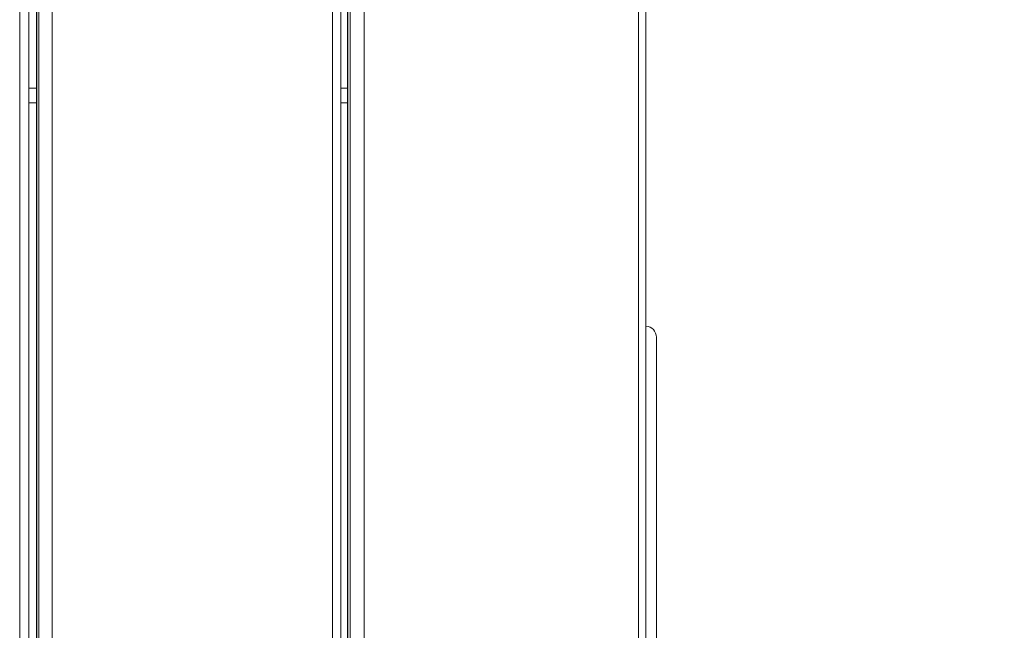
# Model space of a CAD drawing. Units: millimetres. Extents: x 363 to 5787, y -918 to 5679.
# Drawn here: x 2633 to 2901, y 1952 to 2119 of the extents above; entities that cross this region are included whole.
import ezdxf

# ---------------------------------------------------------------- set-up
doc = ezdxf.new("R2010")
doc.units = ezdxf.units.MM
doc.layers.add('Dimensions', color=7, linetype='Continuous')
doc.layers.add('Layer 1', color=7, linetype='Continuous')
doc.styles.get("Standard").update_dxf_attribs({"font": 'arial.ttf'})
doc.dimstyles.new('Leikkiset keinu', dxfattribs={"dimtxt": 150, "dimasz": 2.5, "dimexe": 0.06, "dimexo": 0.625, "dimtad": 0, "dimtih": 1, "dimtoh": 1, "dimdec": 0, "dimtxsty": 'Standard', "dimcen": 2.5, "dimadec": 0, "dimazin": 0, "dimtfac": 1, "dimtmove": 0, "dimatfit": 3, "dimfxl": 1, "dimarcsym": 0})

# ---------------------------------------------------------------- blocks, each defined once
blk = doc.blocks.new('*D3')
at = {"layer": 'Defpoints', "color": 0}
for p in [(2883.32, 4565.6), (5560.05, 4565.6), (2883.32, 285.6)]:
    blk.add_point(p, dxfattribs=at)
at = {"layer": 'Dimensions', "color": 0, "lineweight": -2}
for p, q in [((2883.95, 4565.6), (5560.11, 4565.6)), ((5560.05, 4563.1), (5560.05, 2502.8)), ((5560.05, 288.1), (5560.05, 2348.4)), ((2883.95, 285.6), (5560.11, 285.6))]:
    blk.add_line(p, q, dxfattribs=at)
at = {"layer": 'Dimensions', "color": 0}
for points in [[(5560.47, 4563.1), (5559.64, 4563.1), (5560.05, 4565.6)], [(5559.64, 288.1), (5560.47, 288.1), (5560.05, 285.6)]]:
    blk.add_solid(points, dxfattribs=at)
at = {"layer": 'Dimensions', "color": 0, "insert": (5560.05, 2425.6), "char_height": 150, "attachment_point": 5}
blk.add_mtext('4280', dxfattribs=at)
blk = doc.blocks.new('*D5')
at = {"layer": 'Defpoints', "color": 0}
for p in [(2718.86, 3065.6), (3363.66, 3065.6), (2734.01, 1785.6)]:
    blk.add_point(p, dxfattribs=at)
at = {"layer": 'Dimensions', "color": 0, "lineweight": -2}
for p, q in [((2719.49, 3065.6), (3363.72, 3065.6)), ((3363.66, 3063.1), (3363.66, 2502.8)), ((3363.66, 1788.1), (3363.66, 2348.4)), ((2734.63, 1785.6), (3363.72, 1785.6))]:
    blk.add_line(p, q, dxfattribs=at)
at = {"layer": 'Dimensions', "color": 0}
for points in [[(3364.08, 3063.1), (3363.24, 3063.1), (3363.66, 3065.6)], [(3363.24, 1788.1), (3364.08, 1788.1), (3363.66, 1785.6)]]:
    blk.add_solid(points, dxfattribs=at)
at = {"layer": 'Dimensions', "color": 0, "insert": (3363.66, 2425.6), "char_height": 150, "attachment_point": 5}
blk.add_mtext('1280', dxfattribs=at)

msp = doc.modelspace()

# ---------------------------------------------------------------- linework, layer by layer
at = {"layer": 'Layer 1', "lineweight": 15}
for points in [[(2635.13, 1815.62), (2635.13, 1815.62), (2635.13, 3035.59), (2635.13, 3035.59)], [(2637.28, 3035.57), (2637.28, 3035.57), (2637.28, 1815.64), (2637.28, 1815.64)], [(2637.37, 3035.6), (2637.37, 3035.6), (2637.37, 1815.6), (2637.37, 1815.6)], [(2637.87, 1815.6), (2637.87, 1815.6), (2637.87, 3035.6), (2637.87, 3035.6)], [(2720.31, 1815.64), (2720.31, 1815.64), (2720.31, 3035.57), (2720.31, 3035.57)], [(2722.11, 3035.55), (2722.11, 3035.55), (2722.11, 1815.66), (2722.11, 1815.66)], [(2722.26, 3035.6), (2722.26, 3035.6), (2722.26, 1815.6), (2722.26, 1815.6)], [(2722.9, 1815.6), (2722.9, 1815.6), (2722.9, 3035.6), (2722.9, 3035.6)], [(2803.64, 1815.66), (2803.64, 1815.66), (2803.64, 3035.55), (2803.64, 3035.55)], [(2632.66, 1816.6), (2632.66, 1816.6), (2632.66, 3034.6), (2632.66, 3034.6)], [(2641.52, 3034.6), (2641.52, 3034.6), (2641.52, 1816.6), (2641.52, 1816.6)], [(2718.06, 1816.6), (2718.06, 1816.6), (2718.06, 3034.6), (2718.06, 3034.6)], [(2726.7, 3034.6), (2726.7, 3034.6), (2726.7, 1816.6), (2726.7, 1816.6)], [(2801.6, 1816.6), (2801.6, 1816.6), (2801.6, 3034.6), (2801.6, 3034.6)], [(2635.13, 2100.6), (2635.13, 2100.6), (2637.28, 2100.6), (2637.28, 2100.6)], [(2720.31, 2100.6), (2720.31, 2100.6), (2722.11, 2100.6), (2722.11, 2100.6)], [(2637.28, 2096.6), (2637.28, 2096.6), (2635.13, 2096.6), (2635.13, 2096.6)], [(2722.11, 2096.6), (2722.11, 2096.6), (2720.31, 2096.6), (2720.31, 2096.6)], [(2806.49, 2032.6), (2806.49, 2034.2), (2805.24, 2035.52), (2803.64, 2035.6)], [(2806.49, 2032.6), (2806.49, 2032.6), (2806.49, 1813.6), (2806.49, 1813.6)]]:
    msp.add_open_spline(points, degree=3, dxfattribs=at)

# ---------------------------------------------------------------- dimensions: what is measured, and where the dimension line sits
at = {"layer": 'Dimensions'}
for base, p1, p2, picture, middle in [((5560.05, 4565.6), (2883.32, 285.6), (2883.32, 4565.6), '*D3', (5560.05, 2425.6)), ((3363.66, 3065.6), (2734.01, 1785.6), (2718.86, 3065.6), '*D5', (3363.66, 2425.6))]:
    dim = msp.add_linear_dim(base=base, p1=p1, p2=p2, angle=90, dimstyle='Leikkiset keinu', override={"dimlfac": 1}, dxfattribs=at)
    dim.commit()
    dim.dimension.update_dxf_attribs({"geometry": picture, "text_midpoint": middle})

doc.saveas('drawing.dxf')
